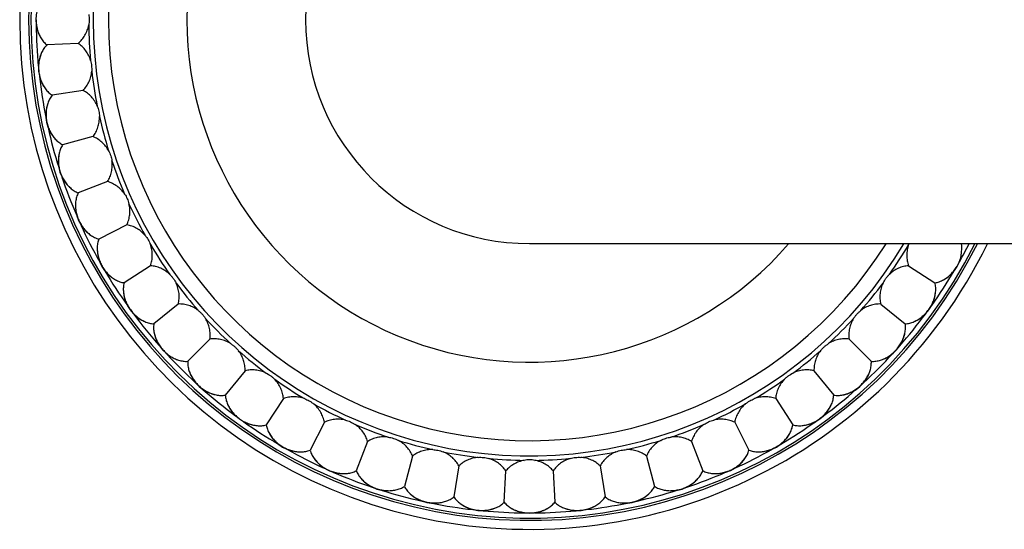
# Model space of a CAD drawing. Units: inches. Extents: x 2.5 to 21.3, y 7.1 to 10.
# Drawn here: x 2.5 to 5.2, y 7.1 to 8.6 of the extents above; entities that cross this region are included whole.
import ezdxf

# ---------------------------------------------------------------- set-up
doc = ezdxf.new("R2010")
doc.units = ezdxf.units.IN
doc.header["$LTSCALE"] = 1.28622
doc.header["$MEASUREMENT"] = 0
doc.layers.get('0').update_dxf_attribs({"linetype": 'CONTINUOUS'})

msp = doc.modelspace()

# ---------------------------------------------------------------- linework, layer by layer
at = {"color": 6, "linetype": 'CONTINUOUS'}
for p, q in [((2.6384, 8.491), (2.551, 8.4864)), ((2.6522, 8.3597), (2.5657, 8.346)), ((2.6797, 8.2306), (2.5951, 8.208)), ((2.7205, 8.1051), (2.6387, 8.0737)), ((2.7742, 7.9845), (2.6961, 7.9447)), ((3.8978, 7.932), (19.8978, 7.932)), ((2.8402, 7.8702), (2.7667, 7.8225)), ((4.9554, 7.8702), (5.0288, 7.8225)), ((2.9177, 7.7634), (2.8497, 7.7083)), ((4.8778, 7.7634), (4.9459, 7.7083)), ((3.0061, 7.6653), (2.9441, 7.6034)), ((4.7895, 7.6653), (4.8514, 7.6034)), ((3.1042, 7.577), (3.049, 7.5089)), ((4.6914, 7.577), (4.7465, 7.5089)), ((3.211, 7.4994), (3.1632, 7.4259)), ((4.5846, 7.4994), (4.6323, 7.4259)), ((3.3253, 7.4334), (3.2855, 7.3554)), ((4.4703, 7.4334), (4.51, 7.3554)), ((3.4458, 7.3797), (3.4145, 7.2979)), ((4.3497, 7.3797), (4.3811, 7.2979)), ((3.5714, 7.3389), (3.5487, 7.2543)), ((4.2242, 7.3389), (4.2468, 7.2543)), ((3.7005, 7.3115), (3.6868, 7.225)), ((4.095, 7.3115), (4.1087, 7.225)), ((3.8272, 7.2102), (3.8318, 7.2977)), ((3.9638, 7.2977), (3.9684, 7.2102))]:
    msp.add_line(p, q, dxfattribs=at)
for centre, radius, start, end in [((3.8978, 8.557), 1.4225, 26.0912, 333.9088), ((3.8978, 8.557), 1.3975, 26.5914, 333.4086), ((3.8978, 8.557), 1.175, 32.1456, 327.8544), ((2.6203, 8.557), 0.1, 149.3864, 210.5923), ((2.6273, 8.4235), 0.1, 155.3864, 216.5923), ((2.6482, 8.2914), 0.1, 161.3864, 222.5923), ((2.6828, 8.1623), 0.1, 167.3864, 228.5923), ((2.7307, 8.0374), 0.1, 173.3864, 234.5923), ((2.7914, 7.9183), 0.1, 179.3864, 240.5923), ((5.0268, 7.9032), 0.0759, 157.6014, 159.9693), ((5.0041, 7.9183), 0.1, 299.3864, 0.5923), ((2.8643, 7.8061), 0.1, 185.3864, 246.5923), ((4.9313, 7.8061), 0.1, 293.3864, 354.5923), ((2.9484, 7.7022), 0.1, 191.3864, 252.5923), ((4.8471, 7.7022), 0.1, 287.3864, 348.5923), ((3.043, 7.6077), 0.1, 197.3864, 258.5923), ((4.7526, 7.6077), 0.1, 281.3864, 342.5923), ((3.1469, 7.5235), 0.1, 203.3864, 264.5923), ((4.6486, 7.5235), 0.1, 275.3864, 336.5923), ((3.259, 7.4507), 0.1, 209.3864, 270.5923), ((4.5365, 7.4507), 0.1, 269.3864, 330.5923), ((3.3782, 7.39), 0.1, 215.3864, 276.5923), ((4.4174, 7.39), 0.1, 263.3864, 324.5923), ((3.503, 7.3421), 0.1, 221.3864, 282.5923), ((4.2925, 7.3421), 0.1, 257.3864, 318.5923), ((3.6322, 7.3075), 0.1, 227.3864, 288.5923), ((4.1634, 7.3075), 0.1, 251.3864, 312.5923), ((3.7642, 7.2866), 0.1, 233.3864, 294.5923), ((4.0313, 7.2866), 0.1, 245.3864, 306.5923), ((3.8978, 7.2796), 0.1, 239.3863, 300.5924)]:
    msp.add_arc(centre, radius, start, end, dxfattribs=at)
at = {"color": 7, "linetype": 'CONTINUOUS'}
for radius, start, end in [(1.3912, 26.7154, 333.2846), (1.2175, 30.9086, 329.0914), (0.625, 90, 270)]:
    msp.add_arc((3.8978, 8.557), radius, start, end, dxfattribs=at)
at = {"color": 9, "linetype": 'CONTINUOUS'}
for radius, start, end in [(0.956, 40.8893, 319.1107), (1.3767, 180.6061, 185.4117), (1.2301, 180.6926, 185.3074), (1.2301, 186.6926, 191.3074), (1.3767, 186.6061, 191.4117), (1.2301, 192.6926, 197.3074), (1.3767, 192.6061, 197.4117), (1.2301, 198.6926, 203.3074), (1.3767, 198.606, 203.4116), (1.2301, 204.6926, 209.3074), (1.3767, 204.6061, 209.4117), (1.2301, 210.6926, 215.3074), (1.2301, 324.6926, 329.3074), (1.3767, 330.6061, 333.0006), (1.3767, 210.6061, 215.4117), (1.3767, 324.6061, 329.4117), (1.2301, 216.6926, 221.3074), (1.2301, 318.6926, 323.3074), (1.3767, 216.6061, 221.4117), (1.2301, 222.6926, 227.3074), (1.2301, 312.6926, 317.3074), (1.3767, 318.6061, 323.4117), (1.3767, 222.6061, 227.4117), (1.2301, 228.6926, 233.3074), (1.2301, 306.6926, 311.3074), (1.3767, 312.606, 317.4116), (1.2301, 234.6926, 239.3074), (1.2301, 300.6926, 305.3074), (1.3767, 228.6061, 233.4117), (1.3767, 306.606, 311.4116), (1.2301, 240.6926, 245.3074), (1.2301, 294.6926, 299.3074), (1.3767, 234.6061, 239.4116), (1.2301, 246.6926, 251.3074), (1.2301, 288.6926, 293.3074), (1.3767, 300.606, 305.4116), (1.2301, 252.6926, 257.3074), (1.2301, 282.6926, 287.3074), (1.3767, 240.606, 245.4116), (1.2301, 258.6926, 263.3074), (1.2301, 276.6926, 281.3074), (1.3767, 294.6061, 299.4117), (1.2301, 264.6926, 269.3074), (1.2301, 270.6926, 275.3074), (1.3767, 246.6058, 251.4114), (1.3767, 288.6062, 293.4118), (1.3767, 252.6057, 257.4113), (1.3767, 282.6063, 287.4119), (1.3767, 258.6062, 263.4118), (1.3767, 276.6064, 281.412), (1.3767, 264.6062, 269.4118), (1.3767, 270.6061, 275.4117)]:
    msp.add_arc((3.8978, 8.557), radius, start, end, dxfattribs=at)
at = {"color": 6, "linetype": 'CONTINUOUS'}
for points, knots in [([(2.6678, 8.5719), (2.6682, 8.5694), (2.6688, 8.5645), (2.6691, 8.557), (2.6688, 8.5495), (2.6682, 8.5446), (2.6678, 8.5422)], [0, 0, 0, 0, 0.249789, 0.5, 0.750211, 1, 1, 1, 1]), ([(2.5211, 8.557), (2.5211, 8.5524), (2.5216, 8.5434), (2.5241, 8.5301), (2.5282, 8.5176), (2.5321, 8.5098), (2.5342, 8.5061)], [0, 0, 0, 0, 0.258018, 0.512498, 0.760471, 1, 1, 1, 1]), ([(2.6384, 8.491), (2.6422, 8.4942), (2.6491, 8.5012), (2.6577, 8.5134), (2.6642, 8.5272), (2.6669, 8.5371), (2.6678, 8.5422)], [0, 0, 0, 0, 0.242749, 0.491226, 0.744125, 1, 1, 1, 1]), ([(2.5342, 8.5061), (2.5365, 8.5023), (2.5415, 8.4952), (2.5477, 8.4891), (2.551, 8.4864)], [0, 0, 0, 0, 0.509937, 1, 1, 1, 1]), ([(2.673, 8.4432), (2.6715, 8.4482), (2.6679, 8.4577), (2.66, 8.4707), (2.6501, 8.482), (2.6425, 8.4883), (2.6384, 8.491)], [0, 0, 0, 0, 0.255803, 0.508677, 0.75718, 1, 1, 1, 1]), ([(2.5364, 8.4651), (2.5346, 8.4613), (2.5316, 8.4531), (2.5288, 8.4402), (2.5277, 8.4268), (2.5281, 8.4177), (2.5286, 8.4131)], [0, 0, 0, 0, 0.239512, 0.487485, 0.741965, 1, 1, 1, 1]), ([(2.551, 8.4864), (2.548, 8.4834), (2.5425, 8.4767), (2.5382, 8.4691), (2.5364, 8.4651)], [0, 0, 0, 0, 0.490065, 1, 1, 1, 1]), ([(2.673, 8.4432), (2.6736, 8.4408), (2.6748, 8.436), (2.6758, 8.4286), (2.6763, 8.4211), (2.6762, 8.4161), (2.6761, 8.4137)], [0, 0, 0, 0, 0.249789, 0.5, 0.750211, 1, 1, 1, 1]), ([(2.5286, 8.4131), (2.5291, 8.4086), (2.5306, 8.3996), (2.5345, 8.3866), (2.5399, 8.3746), (2.5445, 8.3673), (2.547, 8.3639)], [0, 0, 0, 0, 0.258024, 0.512499, 0.760474, 1, 1, 1, 1]), ([(2.6522, 8.3597), (2.6556, 8.3633), (2.6618, 8.371), (2.6691, 8.3841), (2.6741, 8.3984), (2.6757, 8.4086), (2.6761, 8.4137)], [0, 0, 0, 0, 0.242808, 0.491315, 0.744195, 1, 1, 1, 1]), ([(2.547, 8.3639), (2.5496, 8.3603), (2.5554, 8.3538), (2.5622, 8.3484), (2.5657, 8.346)], [0, 0, 0, 0, 0.509939, 1, 1, 1, 1]), ([(2.6916, 8.3158), (2.6896, 8.3206), (2.685, 8.3297), (2.6758, 8.3418), (2.6648, 8.352), (2.6565, 8.3574), (2.6522, 8.3597)], [0, 0, 0, 0, 0.255803, 0.508677, 0.75718, 1, 1, 1, 1]), ([(2.5657, 8.346), (2.5631, 8.3428), (2.5583, 8.3355), (2.5549, 8.3275), (2.5534, 8.3233)], [0, 0, 0, 0, 0.490065, 1, 1, 1, 1]), ([(2.5534, 8.3233), (2.5521, 8.3193), (2.55, 8.3109), (2.5485, 8.2978), (2.5488, 8.2843), (2.5502, 8.2753), (2.5511, 8.2708)], [0, 0, 0, 0, 0.239512, 0.487485, 0.741965, 1, 1, 1, 1]), ([(2.6916, 8.3158), (2.6925, 8.3135), (2.6941, 8.3088), (2.696, 8.3016), (2.6972, 8.2942), (2.6977, 8.2892), (2.6977, 8.2867)], [0, 0, 0, 0, 0.249789, 0.5, 0.750211, 1, 1, 1, 1]), ([(2.5511, 8.2708), (2.5521, 8.2663), (2.5545, 8.2575), (2.5597, 8.2451), (2.5664, 8.2337), (2.5717, 8.2269), (2.5746, 8.2237)], [0, 0, 0, 0, 0.258024, 0.512499, 0.760474, 1, 1, 1, 1]), ([(2.6797, 8.2306), (2.6827, 8.2345), (2.688, 8.2428), (2.6939, 8.2566), (2.6974, 8.2714), (2.6979, 8.2816), (2.6977, 8.2867)], [0, 0, 0, 0, 0.242808, 0.491315, 0.744195, 1, 1, 1, 1]), ([(2.5746, 8.2237), (2.5776, 8.2205), (2.584, 8.2146), (2.5913, 8.2099), (2.5951, 8.208)], [0, 0, 0, 0, 0.509939, 1, 1, 1, 1]), ([(2.7234, 8.1911), (2.721, 8.1956), (2.7154, 8.2042), (2.7049, 8.2153), (2.693, 8.2243), (2.6842, 8.2288), (2.6797, 8.2306)], [0, 0, 0, 0, 0.255803, 0.508677, 0.75718, 1, 1, 1, 1]), ([(2.5951, 8.208), (2.5928, 8.2044), (2.5888, 8.1967), (2.5862, 8.1884), (2.5852, 8.1841)], [0, 0, 0, 0, 0.490065, 1, 1, 1, 1]), ([(2.7234, 8.1911), (2.7245, 8.1889), (2.7267, 8.1844), (2.7292, 8.1773), (2.7313, 8.1701), (2.7322, 8.1653), (2.7326, 8.1628)], [0, 0, 0, 0, 0.249788, 0.499999, 0.750212, 1, 1, 1, 1]), ([(2.5852, 8.1841), (2.5843, 8.18), (2.5831, 8.1714), (2.583, 8.1582), (2.5847, 8.1448), (2.587, 8.1359), (2.5884, 8.1316)], [0, 0, 0, 0, 0.239512, 0.487485, 0.741965, 1, 1, 1, 1]), ([(2.7205, 8.1051), (2.723, 8.1092), (2.7275, 8.1181), (2.7319, 8.1324), (2.7338, 8.1475), (2.7333, 8.1577), (2.7326, 8.1628)], [0, 0, 0, 0, 0.242808, 0.491315, 0.744195, 1, 1, 1, 1]), ([(2.5884, 8.1316), (2.5899, 8.1272), (2.5932, 8.1188), (2.5997, 8.1069), (2.6075, 8.0963), (2.6135, 8.0901), (2.6167, 8.0873)], [0, 0, 0, 0, 0.258024, 0.512499, 0.760474, 1, 1, 1, 1]), ([(2.7681, 8.0703), (2.7652, 8.0746), (2.7587, 8.0825), (2.7472, 8.0925), (2.7344, 8.1002), (2.7251, 8.1037), (2.7205, 8.1051)], [0, 0, 0, 0, 0.255803, 0.508677, 0.75718, 1, 1, 1, 1]), ([(2.6167, 8.0873), (2.62, 8.0843), (2.6269, 8.0791), (2.6347, 8.0752), (2.6387, 8.0737)], [0, 0, 0, 0, 0.509939, 1, 1, 1, 1]), ([(2.6387, 8.0737), (2.6368, 8.0699), (2.6336, 8.0618), (2.6319, 8.0533), (2.6314, 8.0489)], [0, 0, 0, 0, 0.490065, 1, 1, 1, 1]), ([(2.7681, 8.0703), (2.7695, 8.0683), (2.772, 8.064), (2.7753, 8.0573), (2.7781, 8.0503), (2.7796, 8.0456), (2.7802, 8.0432)], [0, 0, 0, 0, 0.249789, 0.5, 0.750211, 1, 1, 1, 1]), ([(2.6314, 8.0489), (2.6309, 8.0447), (2.6306, 8.0361), (2.6319, 8.0229), (2.635, 8.0098), (2.6382, 8.0012), (2.6401, 7.9971)], [0, 0, 0, 0, 0.239512, 0.487485, 0.741965, 1, 1, 1, 1]), ([(2.7742, 7.9845), (2.7763, 7.9889), (2.7798, 7.9981), (2.7827, 8.0128), (2.783, 8.0281), (2.7814, 8.0382), (2.7802, 8.0432)], [0, 0, 0, 0, 0.242808, 0.491315, 0.744195, 1, 1, 1, 1]), ([(2.6401, 7.9971), (2.6419, 7.9929), (2.6461, 7.9848), (2.6538, 7.9737), (2.6627, 7.9639), (2.6693, 7.9584), (2.6728, 7.9559)], [0, 0, 0, 0, 0.258024, 0.512499, 0.760474, 1, 1, 1, 1]), ([(2.8251, 7.9549), (2.8218, 7.9588), (2.8146, 7.9661), (2.8021, 7.9747), (2.7885, 7.9811), (2.7789, 7.9836), (2.7742, 7.9845)], [0, 0, 0, 0, 0.255874, 0.50877, 0.757251, 1, 1, 1, 1]), ([(2.6728, 7.9559), (2.6764, 7.9534), (2.6839, 7.9489), (2.692, 7.9458), (2.6961, 7.9447)], [0, 0, 0, 0, 0.509939, 1, 1, 1, 1]), ([(2.6961, 7.9447), (2.6946, 7.9408), (2.6923, 7.9324), (2.6915, 7.9238), (2.6915, 7.9194)], [0, 0, 0, 0, 0.490063, 1, 1, 1, 1]), ([(2.8251, 7.9549), (2.8267, 7.953), (2.8297, 7.949), (2.8337, 7.9427), (2.8372, 7.9361), (2.8391, 7.9315), (2.84, 7.9291)], [0, 0, 0, 0, 0.249789, 0.5, 0.750211, 1, 1, 1, 1]), ([(2.6915, 7.9194), (2.6914, 7.9151), (2.692, 7.9065), (2.6947, 7.8935), (2.6992, 7.8808), (2.7032, 7.8726), (2.7055, 7.8687)], [0, 0, 0, 0, 0.239512, 0.487485, 0.741965, 1, 1, 1, 1]), ([(2.8402, 7.8702), (2.8418, 7.8748), (2.8443, 7.8843), (2.8457, 7.8992), (2.8444, 7.9144), (2.8417, 7.9243), (2.84, 7.9291)], [0, 0, 0, 0, 0.242751, 0.491228, 0.744127, 1, 1, 1, 1]), ([(4.9555, 7.9291), (4.9538, 7.9243), (4.9512, 7.9144), (4.9499, 7.8992), (4.9512, 7.8843), (4.9537, 7.8748), (4.9554, 7.8702)], [0, 0, 0, 0, 0.255871, 0.50877, 0.757251, 1, 1, 1, 1]), ([(5.1041, 7.9193), (5.1041, 7.9204), (5.1039, 7.9247), (5.1035, 7.9289), (5.1029, 7.9321)], [0, 0, 0, 0, 0.253952, 1, 1, 1, 1]), ([(2.7055, 7.8687), (2.7078, 7.8647), (2.7128, 7.8571), (2.7216, 7.8469), (2.7314, 7.8381), (2.7386, 7.8333), (2.7423, 7.8312)], [0, 0, 0, 0, 0.258016, 0.512497, 0.76047, 1, 1, 1, 1]), ([(2.8939, 7.8461), (2.8903, 7.8496), (2.8823, 7.8561), (2.8689, 7.8634), (2.8548, 7.8683), (2.845, 7.8698), (2.8402, 7.8702)], [0, 0, 0, 0, 0.255803, 0.508677, 0.75718, 1, 1, 1, 1]), ([(4.9554, 7.8702), (4.9505, 7.8698), (4.9408, 7.8683), (4.9266, 7.8634), (4.9133, 7.8561), (4.9053, 7.8496), (4.9016, 7.8461)], [0, 0, 0, 0, 0.242808, 0.491315, 0.744195, 1, 1, 1, 1]), ([(5.0532, 7.8312), (5.0569, 7.8332), (5.0641, 7.8381), (5.0739, 7.8469), (5.0827, 7.8571), (5.0877, 7.8647), (5.09, 7.8687)], [0, 0, 0, 0, 0.239514, 0.487486, 0.741972, 1, 1, 1, 1]), ([(2.7423, 7.8312), (2.7462, 7.829), (2.7541, 7.8254), (2.7625, 7.8232), (2.7667, 7.8225)], [0, 0, 0, 0, 0.509929, 1, 1, 1, 1]), ([(2.8939, 7.8461), (2.8957, 7.8443), (2.8991, 7.8407), (2.9038, 7.8348), (2.9079, 7.8286), (2.9103, 7.8243), (2.9114, 7.822)], [0, 0, 0, 0, 0.249789, 0.5, 0.750211, 1, 1, 1, 1]), ([(4.8841, 7.822), (4.8852, 7.8243), (4.8876, 7.8286), (4.8918, 7.8348), (4.8964, 7.8407), (4.8998, 7.8443), (4.9016, 7.8461)], [0, 0, 0, 0, 0.249789, 0.5, 0.750211, 1, 1, 1, 1]), ([(5.0288, 7.8225), (5.033, 7.8232), (5.0414, 7.8253), (5.0493, 7.829), (5.0532, 7.8312)], [0, 0, 0, 0, 0.490078, 1, 1, 1, 1]), ([(2.7667, 7.8225), (2.7656, 7.8184), (2.7642, 7.8098), (2.7643, 7.8011), (2.7647, 7.7968)], [0, 0, 0, 0, 0.490065, 1, 1, 1, 1]), ([(2.9177, 7.7634), (2.9189, 7.7681), (2.9204, 7.7779), (2.9202, 7.7929), (2.9173, 7.8078), (2.9137, 7.8174), (2.9114, 7.822)], [0, 0, 0, 0, 0.242808, 0.491315, 0.744195, 1, 1, 1, 1]), ([(4.8841, 7.822), (4.8819, 7.8174), (4.8782, 7.8078), (4.8754, 7.7929), (4.8751, 7.7779), (4.8766, 7.7681), (4.8778, 7.7634)], [0, 0, 0, 0, 0.255803, 0.508677, 0.75718, 1, 1, 1, 1]), ([(5.0308, 7.7967), (5.0312, 7.8011), (5.0314, 7.8098), (5.0299, 7.8184), (5.0288, 7.8225)], [0, 0, 0, 0, 0.509939, 1, 1, 1, 1]), ([(2.7647, 7.7968), (2.7651, 7.7925), (2.7666, 7.784), (2.7706, 7.7714), (2.7764, 7.7592), (2.7813, 7.7515), (2.784, 7.7478)], [0, 0, 0, 0, 0.239512, 0.487485, 0.741965, 1, 1, 1, 1]), ([(5.0116, 7.7478), (5.0142, 7.7515), (5.0191, 7.7592), (5.0249, 7.7714), (5.0289, 7.784), (5.0304, 7.7925), (5.0308, 7.7967)], [0, 0, 0, 0, 0.258024, 0.512499, 0.760474, 1, 1, 1, 1]), ([(2.784, 7.7478), (2.7867, 7.7441), (2.7925, 7.7371), (2.8023, 7.7278), (2.813, 7.7201), (2.8207, 7.7161), (2.8245, 7.7144)], [0, 0, 0, 0, 0.258024, 0.512499, 0.760474, 1, 1, 1, 1]), ([(2.9738, 7.745), (2.9697, 7.7482), (2.9611, 7.7538), (2.9471, 7.7597), (2.9325, 7.763), (2.9226, 7.7636), (2.9177, 7.7634)], [0, 0, 0, 0, 0.255803, 0.508677, 0.75718, 1, 1, 1, 1]), ([(4.8778, 7.7634), (4.8729, 7.7636), (4.8631, 7.763), (4.8485, 7.7597), (4.8344, 7.7538), (4.8258, 7.7482), (4.8218, 7.745)], [0, 0, 0, 0, 0.242808, 0.491315, 0.744195, 1, 1, 1, 1]), ([(4.971, 7.7144), (4.9749, 7.716), (4.9825, 7.7201), (4.9932, 7.7278), (5.0031, 7.7371), (5.0089, 7.7441), (5.0115, 7.7478)], [0, 0, 0, 0, 0.239512, 0.487485, 0.741965, 1, 1, 1, 1]), ([(2.9738, 7.745), (2.9757, 7.7435), (2.9795, 7.7402), (2.9847, 7.7349), (2.9895, 7.7291), (2.9923, 7.7251), (2.9937, 7.7229)], [0, 0, 0, 0, 0.249789, 0.5, 0.750211, 1, 1, 1, 1]), ([(3.0061, 7.6653), (3.0067, 7.6701), (3.0072, 7.68), (3.0054, 7.6949), (3.001, 7.7095), (2.9964, 7.7186), (2.9937, 7.7229)], [0, 0, 0, 0, 0.242808, 0.491315, 0.744195, 1, 1, 1, 1]), ([(4.8019, 7.7229), (4.7992, 7.7186), (4.7945, 7.7095), (4.7901, 7.6949), (4.7883, 7.68), (4.7888, 7.6701), (4.7895, 7.6653)], [0, 0, 0, 0, 0.255803, 0.508677, 0.75718, 1, 1, 1, 1]), ([(4.8019, 7.7229), (4.8032, 7.7251), (4.8061, 7.7291), (4.8108, 7.7349), (4.8161, 7.7402), (4.8198, 7.7435), (4.8218, 7.745)], [0, 0, 0, 0, 0.249789, 0.5, 0.750211, 1, 1, 1, 1]), ([(2.8245, 7.7144), (2.8286, 7.7126), (2.8368, 7.7098), (2.8454, 7.7085), (2.8497, 7.7083)], [0, 0, 0, 0, 0.509939, 1, 1, 1, 1]), ([(2.8497, 7.7083), (2.849, 7.7041), (2.8485, 7.6954), (2.8495, 7.6868), (2.8504, 7.6825)], [0, 0, 0, 0, 0.490065, 1, 1, 1, 1]), ([(4.9451, 7.6824), (4.946, 7.6868), (4.947, 7.6954), (4.9465, 7.7041), (4.9459, 7.7083)], [0, 0, 0, 0, 0.509939, 1, 1, 1, 1]), ([(4.9459, 7.7083), (4.9501, 7.7085), (4.9587, 7.7098), (4.9669, 7.7126), (4.971, 7.7144)], [0, 0, 0, 0, 0.490065, 1, 1, 1, 1]), ([(2.8504, 7.6825), (2.8512, 7.6783), (2.8536, 7.67), (2.8589, 7.6579), (2.8659, 7.6464), (2.8716, 7.6392), (2.8747, 7.6358)], [0, 0, 0, 0, 0.239512, 0.487485, 0.741965, 1, 1, 1, 1]), ([(3.0637, 7.6529), (3.0593, 7.6556), (3.0502, 7.6603), (3.0356, 7.6647), (3.0208, 7.6665), (3.0109, 7.666), (3.0061, 7.6653)], [0, 0, 0, 0, 0.255803, 0.508677, 0.75718, 1, 1, 1, 1]), ([(4.7895, 7.6653), (4.7846, 7.666), (4.7748, 7.6665), (4.7599, 7.6647), (4.7453, 7.6603), (4.7362, 7.6556), (4.7318, 7.6529)], [0, 0, 0, 0, 0.242808, 0.491315, 0.744195, 1, 1, 1, 1]), ([(4.9209, 7.6358), (4.9239, 7.6392), (4.9296, 7.6464), (4.9366, 7.6579), (4.9419, 7.6699), (4.9443, 7.6783), (4.9451, 7.6824)], [0, 0, 0, 0, 0.258024, 0.512499, 0.760474, 1, 1, 1, 1]), ([(3.0637, 7.6529), (3.0658, 7.6516), (3.0699, 7.6487), (3.0756, 7.6439), (3.081, 7.6387), (3.0843, 7.635), (3.0858, 7.633)], [0, 0, 0, 0, 0.249789, 0.5, 0.750211, 1, 1, 1, 1]), ([(4.7097, 7.633), (4.7113, 7.635), (4.7145, 7.6387), (4.7199, 7.6439), (4.7257, 7.6487), (4.7297, 7.6516), (4.7318, 7.6529)], [0, 0, 0, 0, 0.249789, 0.5, 0.750211, 1, 1, 1, 1]), ([(2.8747, 7.6358), (2.8777, 7.6324), (2.8842, 7.626), (2.895, 7.6179), (2.9064, 7.6113), (2.9145, 7.6081), (2.9185, 7.6068)], [0, 0, 0, 0, 0.258024, 0.512499, 0.760474, 1, 1, 1, 1]), ([(3.1042, 7.577), (3.1043, 7.5819), (3.1038, 7.5917), (3.1004, 7.6063), (3.0945, 7.6204), (3.0889, 7.629), (3.0858, 7.633)], [0, 0, 0, 0, 0.242808, 0.491315, 0.744195, 1, 1, 1, 1]), ([(4.7097, 7.633), (4.7066, 7.629), (4.701, 7.6204), (4.6951, 7.6063), (4.6918, 7.5917), (4.6912, 7.5819), (4.6914, 7.577)], [0, 0, 0, 0, 0.255803, 0.508677, 0.75718, 1, 1, 1, 1]), ([(4.877, 7.6068), (4.881, 7.6081), (4.8891, 7.6113), (4.9005, 7.6178), (4.9113, 7.626), (4.9178, 7.6324), (4.9209, 7.6358)], [0, 0, 0, 0, 0.239512, 0.487485, 0.741965, 1, 1, 1, 1]), ([(2.9185, 7.6068), (2.9227, 7.6055), (2.9312, 7.6036), (2.9399, 7.6032), (2.9441, 7.6034)], [0, 0, 0, 0, 0.509939, 1, 1, 1, 1]), ([(2.9441, 7.6034), (2.9439, 7.5991), (2.9443, 7.5905), (2.9462, 7.582), (2.9475, 7.5778)], [0, 0, 0, 0, 0.490065, 1, 1, 1, 1]), ([(4.848, 7.5778), (4.8493, 7.582), (4.8512, 7.5904), (4.8516, 7.5991), (4.8514, 7.6034)], [0, 0, 0, 0, 0.509939, 1, 1, 1, 1]), ([(4.8514, 7.6034), (4.8556, 7.6032), (4.8643, 7.6036), (4.8728, 7.6055), (4.877, 7.6068)], [0, 0, 0, 0, 0.490065, 1, 1, 1, 1]), ([(2.9475, 7.5778), (2.9488, 7.5737), (2.952, 7.5657), (2.9586, 7.5542), (2.9668, 7.5435), (2.9732, 7.537), (2.9766, 7.5339)], [0, 0, 0, 0, 0.239512, 0.487485, 0.741965, 1, 1, 1, 1]), ([(3.1628, 7.5707), (3.1582, 7.5729), (3.1486, 7.5766), (3.1336, 7.5794), (3.1187, 7.5797), (3.1089, 7.5782), (3.1042, 7.577)], [0, 0, 0, 0, 0.255803, 0.508677, 0.75718, 1, 1, 1, 1]), ([(3.1628, 7.5707), (3.165, 7.5696), (3.1694, 7.5672), (3.1756, 7.563), (3.1815, 7.5584), (3.1851, 7.555), (3.1868, 7.5532)], [0, 0, 0, 0, 0.249788, 0.499999, 0.750212, 1, 1, 1, 1]), ([(4.6087, 7.5532), (4.6104, 7.555), (4.6141, 7.5584), (4.62, 7.563), (4.6262, 7.5672), (4.6305, 7.5696), (4.6328, 7.5707)], [0, 0, 0, 0, 0.249788, 0.500001, 0.750212, 1, 1, 1, 1]), ([(4.6914, 7.577), (4.6866, 7.5782), (4.6769, 7.5797), (4.6619, 7.5794), (4.6469, 7.5766), (4.6374, 7.5729), (4.6328, 7.5707)], [0, 0, 0, 0, 0.242808, 0.491315, 0.744195, 1, 1, 1, 1]), ([(4.819, 7.5339), (4.8224, 7.537), (4.8287, 7.5435), (4.8369, 7.5542), (4.8435, 7.5657), (4.8467, 7.5737), (4.848, 7.5778)], [0, 0, 0, 0, 0.258024, 0.512499, 0.760474, 1, 1, 1, 1]), ([(2.9766, 7.5339), (2.98, 7.5309), (2.9871, 7.5252), (2.9986, 7.5182), (3.0107, 7.5129), (3.019, 7.5105), (3.0232, 7.5097)], [0, 0, 0, 0, 0.258024, 0.512499, 0.760474, 1, 1, 1, 1]), ([(3.211, 7.4994), (3.2106, 7.5043), (3.209, 7.514), (3.2042, 7.5282), (3.1968, 7.5415), (3.1904, 7.5495), (3.1868, 7.5532)], [0, 0, 0, 0, 0.242808, 0.491315, 0.744195, 1, 1, 1, 1]), ([(4.6087, 7.5532), (4.6052, 7.5495), (4.5987, 7.5415), (4.5914, 7.5282), (4.5865, 7.514), (4.5849, 7.5043), (4.5846, 7.4994)], [0, 0, 0, 0, 0.255803, 0.508677, 0.75718, 1, 1, 1, 1]), ([(4.7723, 7.5096), (4.7765, 7.5105), (4.7848, 7.5128), (4.7969, 7.5182), (4.8084, 7.5252), (4.8156, 7.5309), (4.819, 7.5339)], [0, 0, 0, 0, 0.239512, 0.487485, 0.741965, 1, 1, 1, 1]), ([(3.0232, 7.5097), (3.0275, 7.5088), (3.0362, 7.5077), (3.0448, 7.5083), (3.049, 7.5089)], [0, 0, 0, 0, 0.509939, 1, 1, 1, 1]), ([(3.049, 7.5089), (3.0493, 7.5047), (3.0506, 7.4961), (3.0534, 7.4879), (3.0551, 7.4838)], [0, 0, 0, 0, 0.490065, 1, 1, 1, 1]), ([(3.2699, 7.4992), (3.2651, 7.501), (3.2552, 7.5036), (3.24, 7.5049), (3.2251, 7.5036), (3.2155, 7.5011), (3.211, 7.4994)], [0, 0, 0, 0, 0.255803, 0.508677, 0.75718, 1, 1, 1, 1]), ([(4.5846, 7.4994), (4.58, 7.5011), (4.5704, 7.5036), (4.5555, 7.5049), (4.5404, 7.5036), (4.5305, 7.501), (4.5256, 7.4992)], [0, 0, 0, 0, 0.242749, 0.491227, 0.744122, 1, 1, 1, 1]), ([(4.7404, 7.4838), (4.7422, 7.4878), (4.745, 7.4961), (4.7463, 7.5047), (4.7465, 7.5089)], [0, 0, 0, 0, 0.509939, 1, 1, 1, 1]), ([(4.7465, 7.5089), (4.7507, 7.5083), (4.7594, 7.5077), (4.768, 7.5088), (4.7723, 7.5096)], [0, 0, 0, 0, 0.490065, 1, 1, 1, 1]), ([(3.0551, 7.4838), (3.0568, 7.4799), (3.0608, 7.4723), (3.0686, 7.4616), (3.0778, 7.4517), (3.0849, 7.4459), (3.0886, 7.4432)], [0, 0, 0, 0, 0.239512, 0.487485, 0.741965, 1, 1, 1, 1]), ([(3.2699, 7.4992), (3.2722, 7.4984), (3.2768, 7.4965), (3.2834, 7.493), (3.2898, 7.489), (3.2937, 7.486), (3.2956, 7.4844)], [0, 0, 0, 0, 0.249789, 0.5, 0.750211, 1, 1, 1, 1]), ([(3.3253, 7.4334), (3.3244, 7.4382), (3.3218, 7.4477), (3.3155, 7.4613), (3.3068, 7.4738), (3.2996, 7.4811), (3.2956, 7.4844)], [0, 0, 0, 0, 0.242755, 0.49124, 0.744141, 1, 1, 1, 1]), ([(4.4999, 7.4844), (4.496, 7.4811), (4.4887, 7.4738), (4.48, 7.4613), (4.4737, 7.4477), (4.4711, 7.4382), (4.4703, 7.4334)], [0, 0, 0, 0, 0.255872, 0.508775, 0.757256, 1, 1, 1, 1]), ([(4.4999, 7.4844), (4.5018, 7.486), (4.5058, 7.489), (4.5121, 7.493), (4.5187, 7.4965), (4.5233, 7.4984), (4.5256, 7.4992)], [0, 0, 0, 0, 0.249789, 0.5, 0.750211, 1, 1, 1, 1]), ([(4.707, 7.4432), (4.7107, 7.4459), (4.7177, 7.4517), (4.727, 7.4616), (4.7347, 7.4722), (4.7387, 7.4799), (4.7404, 7.4838)], [0, 0, 0, 0, 0.258024, 0.512499, 0.760474, 1, 1, 1, 1]), ([(3.0886, 7.4432), (3.0923, 7.4405), (3.0999, 7.4357), (3.1121, 7.4299), (3.1247, 7.4259), (3.1332, 7.4244), (3.1375, 7.424)], [0, 0, 0, 0, 0.258024, 0.512499, 0.760474, 1, 1, 1, 1]), ([(3.1375, 7.424), (3.1419, 7.4236), (3.1506, 7.4234), (3.1591, 7.4248), (3.1632, 7.4259)], [0, 0, 0, 0, 0.509939, 1, 1, 1, 1]), ([(3.1632, 7.4259), (3.1639, 7.4218), (3.1661, 7.4134), (3.1697, 7.4055), (3.1719, 7.4016)], [0, 0, 0, 0, 0.490065, 1, 1, 1, 1]), ([(3.3839, 7.4394), (3.3789, 7.4407), (3.3688, 7.4422), (3.3536, 7.4419), (3.3389, 7.439), (3.3296, 7.4355), (3.3253, 7.4334)], [0, 0, 0, 0, 0.255803, 0.508677, 0.75718, 1, 1, 1, 1]), ([(3.3839, 7.4394), (3.3863, 7.4388), (3.3911, 7.4374), (3.398, 7.4346), (3.4047, 7.4313), (3.409, 7.4287), (3.4111, 7.4273)], [0, 0, 0, 0, 0.249789, 0.5, 0.750211, 1, 1, 1, 1]), ([(3.4458, 7.3797), (3.4445, 7.3844), (3.4409, 7.3936), (3.4332, 7.4065), (3.4233, 7.418), (3.4153, 7.4245), (3.4111, 7.4273)], [0, 0, 0, 0, 0.242808, 0.491315, 0.744195, 1, 1, 1, 1]), ([(4.3845, 7.4273), (4.3802, 7.4245), (4.3723, 7.418), (4.3623, 7.4065), (4.3546, 7.3936), (4.3511, 7.3844), (4.3497, 7.3797)], [0, 0, 0, 0, 0.255803, 0.508677, 0.75718, 1, 1, 1, 1]), ([(4.3845, 7.4273), (4.3865, 7.4287), (4.3908, 7.4313), (4.3975, 7.4346), (4.4045, 7.4374), (4.4092, 7.4388), (4.4116, 7.4394)], [0, 0, 0, 0, 0.249789, 0.5, 0.750211, 1, 1, 1, 1]), ([(4.4703, 7.4334), (4.4659, 7.4355), (4.4566, 7.439), (4.442, 7.4419), (4.4267, 7.4422), (4.4166, 7.4407), (4.4116, 7.4394)], [0, 0, 0, 0, 0.242808, 0.491315, 0.744195, 1, 1, 1, 1]), ([(4.6236, 7.4016), (4.6258, 7.4054), (4.6294, 7.4133), (4.6316, 7.4218), (4.6323, 7.4259)], [0, 0, 0, 0, 0.509941, 1, 1, 1, 1]), ([(4.6323, 7.4259), (4.6364, 7.4249), (4.645, 7.4234), (4.6536, 7.4236), (4.658, 7.424)], [0, 0, 0, 0, 0.490065, 1, 1, 1, 1]), ([(4.658, 7.424), (4.6623, 7.4244), (4.6708, 7.4258), (4.6834, 7.4299), (4.6956, 7.4357), (4.7033, 7.4405), (4.707, 7.4432)], [0, 0, 0, 0, 0.239512, 0.487485, 0.741965, 1, 1, 1, 1]), ([(3.1719, 7.4016), (3.174, 7.3979), (3.1788, 7.3907), (3.1876, 7.3809), (3.1979, 7.3721), (3.2054, 7.367), (3.2094, 7.3648)], [0, 0, 0, 0, 0.239512, 0.487485, 0.741965, 1, 1, 1, 1]), ([(3.5035, 7.3918), (3.4985, 7.3925), (3.4882, 7.3931), (3.4731, 7.3911), (3.4588, 7.3867), (3.45, 7.3823), (3.4458, 7.3797)], [0, 0, 0, 0, 0.255803, 0.508677, 0.75718, 1, 1, 1, 1]), ([(3.5035, 7.3918), (3.506, 7.3915), (3.5109, 7.3905), (3.5181, 7.3885), (3.5251, 7.3859), (3.5296, 7.3838), (3.5318, 7.3826)], [0, 0, 0, 0, 0.249789, 0.5, 0.750211, 1, 1, 1, 1]), ([(4.2637, 7.3826), (4.2659, 7.3838), (4.2704, 7.3859), (4.2774, 7.3885), (4.2846, 7.3905), (4.2895, 7.3915), (4.292, 7.3918)], [0, 0, 0, 0, 0.249789, 0.5, 0.750211, 1, 1, 1, 1]), ([(4.3497, 7.3797), (4.3456, 7.3823), (4.3367, 7.3867), (4.3224, 7.3911), (4.3073, 7.3931), (4.2971, 7.3925), (4.292, 7.3918)], [0, 0, 0, 0, 0.242808, 0.491315, 0.744195, 1, 1, 1, 1]), ([(4.5861, 7.3648), (4.5901, 7.367), (4.5977, 7.3721), (4.6079, 7.3809), (4.6167, 7.3907), (4.6215, 7.3979), (4.6236, 7.4016)], [0, 0, 0, 0, 0.258024, 0.512499, 0.760474, 1, 1, 1, 1]), ([(3.2094, 7.3648), (3.2134, 7.3625), (3.2215, 7.3584), (3.2343, 7.3539), (3.2472, 7.3512), (3.2558, 7.3507), (3.2601, 7.3507)], [0, 0, 0, 0, 0.258014, 0.512494, 0.760469, 1, 1, 1, 1]), ([(3.5714, 7.3389), (3.5695, 7.3434), (3.565, 7.3522), (3.556, 7.3642), (3.5449, 7.3746), (3.5363, 7.3802), (3.5318, 7.3826)], [0, 0, 0, 0, 0.242808, 0.491315, 0.744195, 1, 1, 1, 1]), ([(4.2637, 7.3826), (4.2592, 7.3802), (4.2506, 7.3746), (4.2395, 7.3642), (4.2305, 7.3522), (4.226, 7.3434), (4.2242, 7.3389)], [0, 0, 0, 0, 0.255803, 0.508677, 0.75718, 1, 1, 1, 1]), ([(4.5354, 7.3507), (4.5397, 7.3507), (4.5483, 7.3512), (4.5612, 7.3539), (4.574, 7.3584), (4.5822, 7.3625), (4.5861, 7.3648)], [0, 0, 0, 0, 0.239516, 0.487488, 0.741975, 1, 1, 1, 1]), ([(3.2601, 7.3507), (3.2645, 7.3508), (3.2731, 7.3515), (3.2815, 7.3538), (3.2855, 7.3554)], [0, 0, 0, 0, 0.509931, 1, 1, 1, 1]), ([(3.2855, 7.3554), (3.2866, 7.3513), (3.2897, 7.3431), (3.2941, 7.3357), (3.2966, 7.3321)], [0, 0, 0, 0, 0.490065, 1, 1, 1, 1]), ([(3.6275, 7.357), (3.6224, 7.3572), (3.6121, 7.3566), (3.5973, 7.3531), (3.5835, 7.3473), (3.5752, 7.3419), (3.5714, 7.3389)], [0, 0, 0, 0, 0.255803, 0.508677, 0.75718, 1, 1, 1, 1]), ([(3.6275, 7.357), (3.63, 7.3569), (3.6349, 7.3565), (3.6423, 7.3552), (3.6496, 7.3534), (3.6543, 7.3517), (3.6566, 7.3508)], [0, 0, 0, 0, 0.249789, 0.5, 0.750211, 1, 1, 1, 1]), ([(3.7005, 7.3115), (3.6982, 7.3158), (3.6928, 7.3241), (3.6826, 7.335), (3.6705, 7.3442), (3.6613, 7.3489), (3.6566, 7.3508)], [0, 0, 0, 0, 0.242808, 0.491315, 0.744195, 1, 1, 1, 1]), ([(3.7544, 7.3353), (3.7493, 7.335), (3.7392, 7.3333), (3.7248, 7.3283), (3.7117, 7.3211), (3.704, 7.3149), (3.7005, 7.3115)], [0, 0, 0, 0, 0.255803, 0.508677, 0.75718, 1, 1, 1, 1]), ([(3.7544, 7.3353), (3.7569, 7.3355), (3.7619, 7.3356), (3.7693, 7.3351), (3.7767, 7.334), (3.7816, 7.3329), (3.784, 7.3322)], [0, 0, 0, 0, 0.249789, 0.5, 0.750211, 1, 1, 1, 1]), ([(4.0115, 7.3322), (4.0139, 7.3329), (4.0188, 7.334), (4.0262, 7.3351), (4.0337, 7.3356), (4.0386, 7.3355), (4.0411, 7.3353)], [0, 0, 0, 0, 0.249789, 0.5, 0.750211, 1, 1, 1, 1]), ([(4.095, 7.3115), (4.0915, 7.3149), (4.0838, 7.3211), (4.0707, 7.3283), (4.0564, 7.3333), (4.0462, 7.335), (4.0411, 7.3353)], [0, 0, 0, 0, 0.242808, 0.491315, 0.744195, 1, 1, 1, 1]), ([(4.139, 7.3508), (4.1342, 7.3489), (4.1251, 7.3442), (4.113, 7.335), (4.1028, 7.3241), (4.0973, 7.3158), (4.095, 7.3115)], [0, 0, 0, 0, 0.255803, 0.508677, 0.75718, 1, 1, 1, 1]), ([(4.139, 7.3508), (4.1413, 7.3517), (4.146, 7.3534), (4.1532, 7.3552), (4.1606, 7.3565), (4.1656, 7.3569), (4.168, 7.357)], [0, 0, 0, 0, 0.249789, 0.5, 0.750211, 1, 1, 1, 1]), ([(4.2242, 7.3389), (4.2203, 7.3419), (4.212, 7.3473), (4.1982, 7.3531), (4.1834, 7.3566), (4.1732, 7.3572), (4.168, 7.357)], [0, 0, 0, 0, 0.242808, 0.491315, 0.744195, 1, 1, 1, 1]), ([(4.4989, 7.3321), (4.5014, 7.3357), (4.5059, 7.3431), (4.5089, 7.3513), (4.51, 7.3554)], [0, 0, 0, 0, 0.509939, 1, 1, 1, 1]), ([(4.51, 7.3554), (4.514, 7.3538), (4.5224, 7.3515), (4.531, 7.3508), (4.5354, 7.3507)], [0, 0, 0, 0, 0.490077, 1, 1, 1, 1]), ([(3.2966, 7.3321), (3.2991, 7.3286), (3.3047, 7.322), (3.3144, 7.3131), (3.3255, 7.3054), (3.3336, 7.3012), (3.3378, 7.2993)], [0, 0, 0, 0, 0.239512, 0.487485, 0.741965, 1, 1, 1, 1]), ([(3.8318, 7.2977), (3.829, 7.3017), (3.8228, 7.3094), (3.8115, 7.3192), (3.7985, 7.3271), (3.7889, 7.3308), (3.784, 7.3322)], [0, 0, 0, 0, 0.242823, 0.49133, 0.744203, 1, 1, 1, 1]), ([(3.8829, 7.327), (3.8779, 7.3261), (3.868, 7.3235), (3.8542, 7.317), (3.8419, 7.3084), (3.8349, 7.3014), (3.8318, 7.2977)], [0, 0, 0, 0, 0.255803, 0.508677, 0.75718, 1, 1, 1, 1]), ([(3.8978, 7.3283), (3.8953, 7.3283), (3.8903, 7.3281), (3.8853, 7.3275), (3.8829, 7.327)], [0, 0, 0, 0, 0.500378, 1, 1, 1, 1]), ([(3.9126, 7.327), (3.9102, 7.3275), (3.9052, 7.3281), (3.9003, 7.3283), (3.8978, 7.3283)], [0, 0, 0, 0, 0.499622, 1, 1, 1, 1]), ([(3.9638, 7.2977), (3.9606, 7.3014), (3.9536, 7.3084), (3.9414, 7.317), (3.9276, 7.3235), (3.9177, 7.3261), (3.9126, 7.327)], [0, 0, 0, 0, 0.242808, 0.491315, 0.744195, 1, 1, 1, 1]), ([(4.0115, 7.3322), (4.0066, 7.3308), (3.9971, 7.3271), (3.984, 7.3192), (3.9728, 7.3094), (3.9665, 7.3017), (3.9638, 7.2977)], [0, 0, 0, 0, 0.255803, 0.508677, 0.75718, 1, 1, 1, 1]), ([(4.4577, 7.2993), (4.4619, 7.3012), (4.47, 7.3054), (4.4811, 7.3131), (4.4909, 7.3219), (4.4964, 7.3286), (4.4989, 7.3321)], [0, 0, 0, 0, 0.258024, 0.512499, 0.760474, 1, 1, 1, 1]), ([(3.3378, 7.2993), (3.342, 7.2975), (3.3505, 7.2943), (3.3637, 7.2912), (3.3768, 7.2898), (3.3854, 7.2902), (3.3897, 7.2907)], [0, 0, 0, 0, 0.258024, 0.512499, 0.760474, 1, 1, 1, 1]), ([(3.3897, 7.2907), (3.394, 7.2912), (3.4026, 7.2928), (3.4107, 7.296), (3.4145, 7.2979)], [0, 0, 0, 0, 0.509939, 1, 1, 1, 1]), ([(3.4145, 7.2979), (3.416, 7.294), (3.4199, 7.2862), (3.4251, 7.2793), (3.428, 7.276)], [0, 0, 0, 0, 0.490065, 1, 1, 1, 1]), ([(4.3675, 7.2759), (4.3704, 7.2792), (4.3757, 7.2862), (4.3796, 7.294), (4.3811, 7.2979)], [0, 0, 0, 0, 0.509939, 1, 1, 1, 1]), ([(4.3811, 7.2979), (4.3849, 7.296), (4.393, 7.2929), (4.4015, 7.2912), (4.4058, 7.2907)], [0, 0, 0, 0, 0.490065, 1, 1, 1, 1]), ([(4.4058, 7.2907), (4.4101, 7.2902), (4.4187, 7.2898), (4.4319, 7.2912), (4.445, 7.2943), (4.4535, 7.2975), (4.4577, 7.2993)], [0, 0, 0, 0, 0.239512, 0.487485, 0.741965, 1, 1, 1, 1]), ([(3.428, 7.276), (3.4308, 7.2728), (3.437, 7.2667), (3.4477, 7.2589), (3.4595, 7.2524), (3.468, 7.2491), (3.4723, 7.2477)], [0, 0, 0, 0, 0.239512, 0.487485, 0.741965, 1, 1, 1, 1]), ([(3.5248, 7.2445), (3.5291, 7.2454), (3.5374, 7.248), (3.5452, 7.252), (3.5487, 7.2543)], [0, 0, 0, 0, 0.509939, 1, 1, 1, 1]), ([(3.5487, 7.2543), (3.5506, 7.2505), (3.5553, 7.2432), (3.5612, 7.2369), (3.5645, 7.2339)], [0, 0, 0, 0, 0.490065, 1, 1, 1, 1]), ([(4.231, 7.2339), (4.2343, 7.2368), (4.2402, 7.2432), (4.2449, 7.2505), (4.2468, 7.2543)], [0, 0, 0, 0, 0.509939, 1, 1, 1, 1]), ([(4.2468, 7.2543), (4.2504, 7.252), (4.2581, 7.248), (4.2664, 7.2455), (4.2707, 7.2445)], [0, 0, 0, 0, 0.490065, 1, 1, 1, 1]), ([(4.3232, 7.2477), (4.3275, 7.2491), (4.336, 7.2524), (4.3479, 7.2589), (4.3585, 7.2667), (4.3647, 7.2728), (4.3675, 7.2759)], [0, 0, 0, 0, 0.258024, 0.512499, 0.760474, 1, 1, 1, 1]), ([(3.4723, 7.2477), (3.4767, 7.2463), (3.4855, 7.244), (3.4989, 7.2423), (3.5121, 7.2423), (3.5207, 7.2436), (3.5248, 7.2445)], [0, 0, 0, 0, 0.258024, 0.512499, 0.760474, 1, 1, 1, 1]), ([(3.5645, 7.2339), (3.5676, 7.231), (3.5744, 7.2256), (3.5858, 7.219), (3.5983, 7.2138), (3.6071, 7.2113), (3.6115, 7.2104)], [0, 0, 0, 0, 0.239512, 0.487485, 0.741965, 1, 1, 1, 1]), ([(4.184, 7.2104), (4.1885, 7.2113), (4.1972, 7.2138), (4.2097, 7.219), (4.2211, 7.2256), (4.2279, 7.231), (4.231, 7.2339)], [0, 0, 0, 0, 0.258024, 0.512499, 0.760474, 1, 1, 1, 1]), ([(4.2707, 7.2445), (4.2748, 7.2436), (4.2834, 7.2423), (4.2966, 7.2423), (4.31, 7.244), (4.3188, 7.2463), (4.3232, 7.2477)], [0, 0, 0, 0, 0.239512, 0.487485, 0.741965, 1, 1, 1, 1]), ([(3.6115, 7.2104), (3.616, 7.2094), (3.625, 7.2081), (3.6385, 7.2078), (3.6516, 7.2092), (3.66, 7.2113), (3.664, 7.2127)], [0, 0, 0, 0, 0.258024, 0.512499, 0.760474, 1, 1, 1, 1]), ([(3.664, 7.2127), (3.6682, 7.2141), (3.6762, 7.2175), (3.6835, 7.2223), (3.6868, 7.225)], [0, 0, 0, 0, 0.509939, 1, 1, 1, 1]), ([(3.6868, 7.225), (3.6891, 7.2214), (3.6945, 7.2146), (3.7011, 7.2089), (3.7046, 7.2063)], [0, 0, 0, 0, 0.490065, 1, 1, 1, 1]), ([(3.7046, 7.2063), (3.708, 7.2038), (3.7153, 7.1991), (3.7274, 7.1937), (3.7403, 7.1898), (3.7493, 7.1883), (3.7539, 7.1879)], [0, 0, 0, 0, 0.239512, 0.487485, 0.741965, 1, 1, 1, 1]), ([(3.8059, 7.1956), (3.8099, 7.1975), (3.8175, 7.2017), (3.8242, 7.2072), (3.8272, 7.2102)], [0, 0, 0, 0, 0.509939, 1, 1, 1, 1]), ([(3.8272, 7.2102), (3.8299, 7.2069), (3.836, 7.2007), (3.8431, 7.1957), (3.8468, 7.1935)], [0, 0, 0, 0, 0.490065, 1, 1, 1, 1]), ([(3.9487, 7.1935), (3.9525, 7.1957), (3.9596, 7.2007), (3.9657, 7.2069), (3.9684, 7.2102)], [0, 0, 0, 0, 0.509939, 1, 1, 1, 1]), ([(3.9684, 7.2102), (3.9713, 7.2072), (3.9781, 7.2017), (3.9856, 7.1975), (3.9896, 7.1956)], [0, 0, 0, 0, 0.490065, 1, 1, 1, 1]), ([(4.0417, 7.1879), (4.0462, 7.1883), (4.0552, 7.1898), (4.0681, 7.1937), (4.0802, 7.1991), (4.0875, 7.2037), (4.0909, 7.2063)], [0, 0, 0, 0, 0.258024, 0.512499, 0.760474, 1, 1, 1, 1]), ([(4.0909, 7.2063), (4.0945, 7.2089), (4.101, 7.2146), (4.1064, 7.2214), (4.1087, 7.225)], [0, 0, 0, 0, 0.509939, 1, 1, 1, 1]), ([(4.1087, 7.225), (4.112, 7.2223), (4.1193, 7.2175), (4.1273, 7.2141), (4.1314, 7.2127)], [0, 0, 0, 0, 0.490065, 1, 1, 1, 1]), ([(4.1314, 7.2127), (4.1355, 7.2113), (4.1439, 7.2092), (4.157, 7.2078), (4.1705, 7.2081), (4.1795, 7.2094), (4.184, 7.2104)], [0, 0, 0, 0, 0.239512, 0.487485, 0.741965, 1, 1, 1, 1]), ([(3.7539, 7.1879), (3.7584, 7.1874), (3.7675, 7.187), (3.781, 7.1881), (3.7939, 7.1909), (3.802, 7.1939), (3.8059, 7.1956)], [0, 0, 0, 0, 0.258024, 0.512499, 0.760474, 1, 1, 1, 1]), ([(3.8468, 7.1935), (3.8505, 7.1913), (3.8583, 7.1875), (3.8708, 7.1834), (3.8818, 7.1813), (3.8908, 7.1805), (3.8954, 7.1803), (3.8976, 7.1803)], [0, 0, 0, 0, 0.239491, 0.487427, 0.741866, 0.870722, 1, 1, 1, 1]), ([(3.8979, 7.1803), (3.9002, 7.1803), (3.9047, 7.1805), (3.9138, 7.1813), (3.9248, 7.1834), (3.9373, 7.1875), (3.945, 7.1913), (3.9487, 7.1935)], [0, 0, 0, 0, 0.129273, 0.258123, 0.512556, 0.760495, 1, 1, 1, 1]), ([(3.9896, 7.1956), (3.9935, 7.1939), (4.0017, 7.1909), (4.0145, 7.1881), (4.028, 7.187), (4.0371, 7.1874), (4.0417, 7.1879)], [0, 0, 0, 0, 0.239512, 0.487485, 0.741965, 1, 1, 1, 1])]:
    msp.add_open_spline(points, degree=3, knots=knots, dxfattribs=at)

doc.saveas('drawing.dxf')
